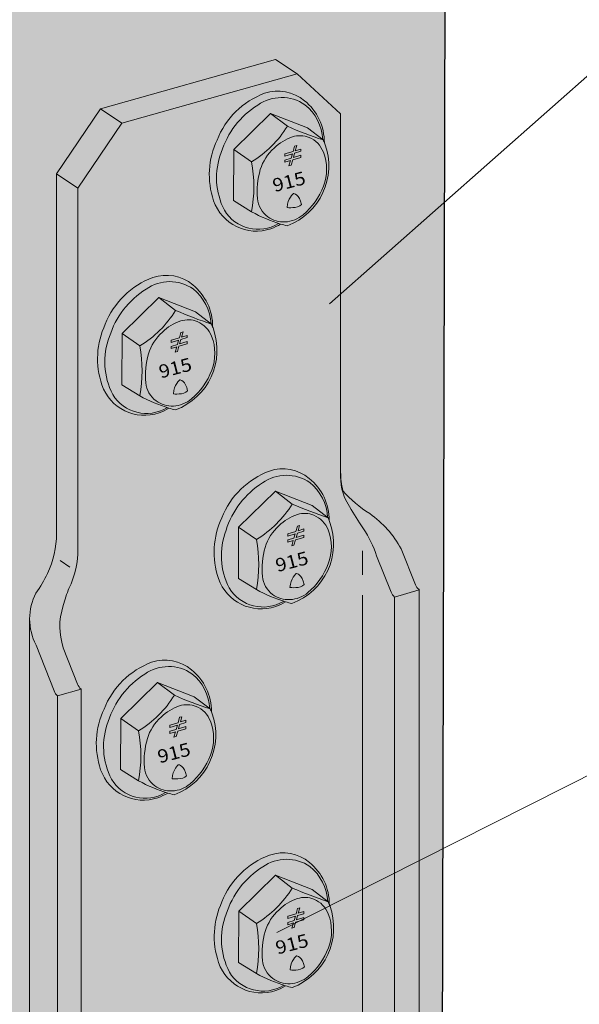
# Model space of a CAD drawing. Units: millimetres. Extents: x 52 to 152, y -214 to -69.
# Drawn here: x 88 to 99, y -119 to -99 of the extents above; entities that cross this region are included whole.
import ezdxf

# ---------------------------------------------------------------- set-up
doc = ezdxf.new("R2010")
doc.units = ezdxf.units.MM
doc.header["$MEASUREMENT"] = 0
doc.layers.add('Layer 1', color=7, linetype='Continuous', lineweight=0)

# ---------------------------------------------------------------- blocks, each defined once
blk = doc.blocks.new('Block_1')
at = {"layer": 'Layer 1', "true_color": 0xefc99f, "transparency": 33554687}
h = blk.add_hatch(color=31, dxfattribs=at)
h.dxf.hatch_style = 2
edge = h.paths.add_edge_path()
edge.add_spline(control_points=[(148.026, -157.379), (148.026, -157.379), (104.076, -171.743), (104.076, -171.743), (104.076, -171.743), (52.012, -127.922), (52.012, -127.922), (52.012, -127.922), (78.706, -119.164), (78.706, -119.164), (79.816, -118.727), (82.002, -118.049), (84.699, -118.435), (87.132, -118.777), (88.814, -119.82), (89.745, -120.409), (92.201, -121.962), (92.375, -123.078), (94.354, -124.687), (96.479, -126.414), (97.387, -126.027), (102.029, -127.866), (107.26, -129.94), (106.756, -130.692), (111.465, -132.474), (116.618, -134.426), (117.223, -133.523), (119.69, -135.216), (122.763, -137.319), (122.191, -138.956), (125.835, -142.454), (126.452, -143.049), (129.121, -145.549), (133.185, -147.394), (138.349, -149.737), (140.485, -148.627), (143.608, -150.904), (146.075, -152.703), (147.336, -155.288), (148.026, -157.379)], knot_values=[0, 0, 0, 0, 1, 1, 1, 2, 2, 2, 3, 3, 3, 4, 4, 4, 5, 5, 5, 6, 6, 6, 7, 7, 7, 8, 8, 8, 9, 9, 9, 10, 10, 10, 11, 11, 11, 12, 12, 12, 13, 13, 13, 13], degree=3, periodic=0)
at = {"layer": 'Layer 1'}
blk.add_open_spline([(148.026, -157.379), (148.026, -157.379), (104.076, -171.743), (104.076, -171.743), (104.076, -171.743), (52.012, -127.922), (52.012, -127.922), (52.012, -127.922), (78.706, -119.164), (78.706, -119.164), (79.816, -118.727), (82.002, -118.049), (84.699, -118.435), (87.132, -118.777), (88.814, -119.82), (89.745, -120.409), (92.201, -121.962), (92.375, -123.078), (94.354, -124.687), (96.479, -126.414), (97.387, -126.027), (102.029, -127.866), (107.26, -129.94), (106.756, -130.692), (111.465, -132.474), (116.618, -134.426), (117.223, -133.523), (119.69, -135.216), (122.763, -137.319), (122.191, -138.956), (125.835, -142.454), (126.452, -143.049), (129.121, -145.549), (133.185, -147.394), (138.349, -149.737), (140.485, -148.627), (143.608, -150.904), (146.075, -152.703), (147.336, -155.288), (148.026, -157.379)], degree=3, knots=[0, 0, 0, 0, 1, 1, 1, 2, 2, 2, 3, 3, 3, 4, 4, 4, 5, 5, 5, 6, 6, 6, 7, 7, 7, 8, 8, 8, 9, 9, 9, 10, 10, 10, 11, 11, 11, 12, 12, 12, 13, 13, 13, 13], dxfattribs=at)
blk = doc.blocks.new('Block_2')
at = {"layer": 'Layer 1', "color": 250, "lineweight": 30, "true_color": 0x231f20}
blk.add_open_spline([(104.076, -174.681), (104.076, -174.681), (111.79, -172.164), (111.79, -172.164), (111.79, -172.164), (144.645, -161.444), (144.645, -161.444), (144.645, -161.444), (148.026, -160.34), (148.026, -160.34), (148.026, -160.34), (148.026, -157.379), (148.026, -157.379), (147.336, -155.288), (146.075, -152.703), (143.608, -150.904), (140.485, -148.627), (138.349, -149.737), (133.185, -147.394), (129.121, -145.549), (126.452, -143.049), (125.835, -142.454), (122.191, -138.956), (122.763, -137.319), (119.69, -135.216), (117.223, -133.523), (116.618, -134.426), (111.465, -132.474), (106.756, -130.692), (107.26, -129.94), (102.029, -127.866), (97.387, -126.027), (96.479, -126.414), (94.354, -124.687), (92.375, -123.078), (92.201, -121.962), (89.745, -120.409), (88.814, -119.82), (87.132, -118.777), (84.699, -118.435), (82.002, -118.049), (79.816, -118.727), (78.706, -119.164), (78.706, -119.164), (52.012, -127.922), (52.012, -127.922), (52.012, -127.922), (104.076, -171.743), (104.076, -171.743), (104.076, -171.743), (104.076, -174.681), (104.076, -174.681), (104.076, -174.681), (104.059, -174.664), (104.059, -174.664), (104.059, -174.664), (51.973, -130.826), (51.973, -130.826), (51.973, -130.826), (52.012, -127.922), (52.012, -127.922)], degree=3, knots=[0, 0, 0, 0, 1, 1, 1, 2, 2, 2, 3, 3, 3, 4, 4, 4, 5, 5, 5, 6, 6, 6, 7, 7, 7, 8, 8, 8, 9, 9, 9, 10, 10, 10, 11, 11, 11, 12, 12, 12, 13, 13, 13, 14, 14, 14, 15, 15, 15, 16, 16, 16, 17, 17, 17, 18, 18, 18, 19, 19, 19, 20, 20, 20, 20], dxfattribs=at)
blk = doc.blocks.new('Block_0')
at = {"layer": 'Layer 1'}
for name in ['Block_1', 'Block_2']:
    blk.add_blockref(name, (0, 0), dxfattribs=at)

msp = doc.modelspace()

# ---------------------------------------------------------------- hatches: boundary and pattern name
at = {"layer": 'Layer 1', "true_color": 0xedab5d, "transparency": 33554687}
h = msp.add_hatch(color=43, dxfattribs=at)
h.dxf.hatch_style = 2
edge = h.paths.add_edge_path()
edge.add_spline(control_points=[(96.702, -74.464), (96.702, -74.464), (96.547, -138.453), (96.547, -138.453), (96.547, -138.453), (79.574, -143.946), (79.574, -143.946), (79.574, -143.946), (73.293, -138.935), (73.293, -138.935), (73.293, -138.935), (73.303, -72.2), (73.303, -72.2), (73.303, -72.2), (78.317, -71.407), (78.317, -71.407), (78.317, -71.407), (79.568, -71.872), (79.568, -71.872), (79.568, -71.872), (80.446, -69.164), (80.446, -69.164), (80.446, -69.164), (84.143, -70.445), (84.143, -70.445), (84.143, -70.445), (87.128, -69.962), (87.128, -69.962), (87.128, -69.962), (96.702, -74.464), (96.702, -74.464)], knot_values=[0, 0, 0, 0, 1, 1, 1, 2, 2, 2, 3, 3, 3, 4, 4, 4, 5, 5, 5, 6, 6, 6, 7, 7, 7, 8, 8, 8, 9, 9, 9, 10, 10, 10, 10], degree=3, periodic=0)
at = {"layer": 'Layer 1', "true_color": 0xcbd6df, "transparency": 33554687}
h = msp.add_hatch(color=254, dxfattribs=at)
h.dxf.hatch_style = 2
edge = h.paths.add_edge_path()
edge.add_spline(control_points=[(93.247, -99.802), (93.247, -99.802), (89.745, -100.789), (89.745, -100.789), (89.745, -100.789), (88.865, -102.088), (88.865, -102.088), (88.865, -102.088), (88.865, -109.292), (88.865, -109.292), (88.865, -109.568), (88.803, -109.841), (88.685, -110.091), (88.62, -110.228), (88.542, -110.359), (88.454, -110.483), (88.373, -110.643), (88.33, -110.82), (88.328, -111), (88.328, -111), (88.328, -140.225), (88.328, -140.225), (88.328, -140.753), (88.367, -141.182), (88.862, -141.545), (88.862, -141.545), (92.041, -144.151), (92.041, -144.151), (92.286, -144.316), (92.573, -144.408), (92.869, -144.415), (92.869, -144.415), (93.135, -144.445), (93.135, -144.445), (93.298, -144.467), (93.464, -144.458), (93.624, -144.42), (93.624, -144.42), (98.436, -142.782), (98.436, -142.782), (98.439, -142.781), (98.442, -142.778), (98.444, -142.774), (98.45, -142.761), (98.454, -142.747), (98.455, -142.733), (98.459, -142.701), (98.462, -142.67), (98.463, -142.638), (98.463, -142.638), (98.518, -142.539), (98.518, -142.539), (98.607, -142.455), (98.688, -142.332), (98.767, -142.239), (98.886, -142.095), (98.945, -141.91), (98.93, -141.724), (98.926, -141.503), (98.893, -141.283), (98.832, -141.071), (98.832, -141.071), (98.467, -140.144), (98.467, -140.144), (98.467, -140.144), (96.413, -138.592), (96.413, -138.592), (96.176, -138.414), (96.112, -138.18), (96.121, -137.848), (96.121, -137.848), (96.121, -110.413), (96.121, -110.413), (96.09, -110.388), (96.067, -110.356), (96.054, -110.32), (96.054, -110.32), (95.763, -109.597), (95.763, -109.597), (95.61, -109.317), (95.395, -109.076), (95.134, -108.893), (94.934, -108.767), (94.754, -108.613), (94.598, -108.436), (94.567, -108.314), (94.552, -108.188), (94.553, -108.062), (94.553, -108.062), (94.553, -100.891), (94.553, -100.891), (94.553, -100.891), (93.68, -100.09), (93.68, -100.09), (93.68, -100.09), (93.247, -99.802), (93.247, -99.802)], knot_values=[0, 0, 0, 0, 1, 1, 1, 2, 2, 2, 3, 3, 3, 4, 4, 4, 5, 5, 5, 6, 6, 6, 7, 7, 7, 8, 8, 8, 9, 9, 9, 10, 10, 10, 11, 11, 11, 12, 12, 12, 13, 13, 13, 14, 14, 14, 15, 15, 15, 16, 16, 16, 17, 17, 17, 18, 18, 18, 19, 19, 19, 20, 20, 20, 21, 21, 21, 22, 22, 22, 23, 23, 23, 24, 24, 24, 25, 25, 25, 26, 26, 26, 27, 27, 27, 28, 28, 28, 29, 29, 29, 30, 30, 30, 31, 31, 31, 32, 32, 32, 32], degree=3, periodic=0)
edge.add_line((93.247, -99.802), (93.247, -99.802))
at = {"layer": 'Layer 1', "true_color": 0x231f20, "transparency": 33554687}
h = msp.add_hatch(color=250, dxfattribs=at)
h.dxf.hatch_style = 2
h.paths.add_polyline_path([(93.562, -101.918), (93.593, -101.812), (93.757, -101.762), (93.757, -101.717), (93.607, -101.763), (93.631, -101.677), (93.757, -101.639), (93.757, -101.594), (93.645, -101.628), (93.675, -101.522), (93.631, -101.536), (93.6, -101.642), (93.436, -101.692), (93.436, -101.736), (93.586, -101.691), (93.562, -101.776), (93.436, -101.814), (93.436, -101.859), (93.548, -101.825), (93.518, -101.932), (93.562, -101.918)])
at = {"layer": 'Layer 1', "true_color": 0xcbd6df, "transparency": 33554687}
h = msp.add_hatch(color=254, dxfattribs=at)
h.dxf.hatch_style = 2
edge = h.paths.add_edge_path()
edge.add_spline(control_points=[(84.942, -102.503), (84.942, -102.503), (81.44, -103.49), (81.44, -103.49), (81.44, -103.49), (80.56, -104.789), (80.56, -104.789), (80.56, -104.789), (80.56, -111.993), (80.56, -111.993), (80.56, -112.269), (80.499, -112.542), (80.38, -112.792), (80.315, -112.929), (80.238, -113.06), (80.149, -113.184), (80.068, -113.344), (80.025, -113.521), (80.024, -113.701), (80.024, -113.701), (80.024, -142.926), (80.024, -142.926), (80.024, -143.454), (80.063, -143.883), (80.557, -144.247), (80.557, -144.247), (83.736, -146.853), (83.736, -146.853), (83.982, -147.017), (84.268, -147.109), (84.564, -147.117), (84.564, -147.117), (84.83, -147.146), (84.83, -147.146), (84.993, -147.168), (85.159, -147.159), (85.32, -147.122), (85.32, -147.122), (90.131, -145.484), (90.131, -145.484), (90.135, -145.482), (90.138, -145.479), (90.139, -145.476), (90.145, -145.463), (90.149, -145.448), (90.15, -145.434), (90.154, -145.402), (90.157, -145.371), (90.159, -145.339), (90.159, -145.339), (90.213, -145.24), (90.213, -145.24), (90.302, -145.157), (90.383, -145.033), (90.462, -144.94), (90.581, -144.796), (90.64, -144.611), (90.626, -144.425), (90.621, -144.204), (90.588, -143.984), (90.527, -143.772), (90.527, -143.772), (90.162, -142.845), (90.162, -142.845), (90.162, -142.845), (88.108, -141.294), (88.108, -141.294), (87.871, -141.115), (87.807, -140.881), (87.816, -140.549), (87.816, -140.549), (87.816, -113.114), (87.816, -113.114), (87.786, -113.09), (87.763, -113.057), (87.749, -113.021), (87.749, -113.021), (87.458, -112.298), (87.458, -112.298), (87.305, -112.018), (87.09, -111.777), (86.829, -111.595), (86.629, -111.468), (86.449, -111.314), (86.293, -111.137), (86.262, -111.015), (86.247, -110.889), (86.248, -110.764), (86.248, -110.764), (86.248, -103.592), (86.248, -103.592), (86.248, -103.592), (85.375, -102.791), (85.375, -102.791), (85.375, -102.791), (84.942, -102.503), (84.942, -102.503)], knot_values=[0, 0, 0, 0, 1, 1, 1, 2, 2, 2, 3, 3, 3, 4, 4, 4, 5, 5, 5, 6, 6, 6, 7, 7, 7, 8, 8, 8, 9, 9, 9, 10, 10, 10, 11, 11, 11, 12, 12, 12, 13, 13, 13, 14, 14, 14, 15, 15, 15, 16, 16, 16, 17, 17, 17, 18, 18, 18, 19, 19, 19, 20, 20, 20, 21, 21, 21, 22, 22, 22, 23, 23, 23, 24, 24, 24, 25, 25, 25, 26, 26, 26, 27, 27, 27, 28, 28, 28, 29, 29, 29, 30, 30, 30, 31, 31, 31, 32, 32, 32, 32], degree=3, periodic=0)
edge.add_line((84.942, -102.503), (84.942, -102.503))
at = {"layer": 'Layer 1', "true_color": 0x231f20, "transparency": 33554687}
h = msp.add_hatch(color=250, dxfattribs=at)
h.dxf.hatch_style = 2
h.paths.add_polyline_path([(91.286, -105.648), (91.316, -105.542), (91.481, -105.492), (91.481, -105.447), (91.33, -105.493), (91.354, -105.408), (91.481, -105.369), (91.481, -105.325), (91.369, -105.359), (91.399, -105.252), (91.355, -105.266), (91.324, -105.372), (91.16, -105.422), (91.16, -105.467), (91.31, -105.421), (91.286, -105.507), (91.16, -105.545), (91.16, -105.589), (91.271, -105.556), (91.241, -105.662), (91.286, -105.648)])
h = msp.add_hatch(color=250, dxfattribs=at)
h.dxf.hatch_style = 2
h.paths.add_polyline_path([(93.619, -109.524), (93.649, -109.418), (93.814, -109.368), (93.814, -109.323), (93.663, -109.369), (93.688, -109.283), (93.814, -109.245), (93.814, -109.2), (93.702, -109.234), (93.732, -109.128), (93.688, -109.141), (93.657, -109.248), (93.493, -109.298), (93.493, -109.342), (93.643, -109.297), (93.619, -109.382), (93.493, -109.42), (93.493, -109.465), (93.605, -109.431), (93.574, -109.537), (93.619, -109.524)])
h = msp.add_hatch(color=250, dxfattribs=at)
h.dxf.hatch_style = 2
h.paths.add_polyline_path([(91.261, -113.353), (91.291, -113.247), (91.456, -113.197), (91.456, -113.152), (91.305, -113.198), (91.33, -113.112), (91.456, -113.074), (91.456, -113.029), (91.344, -113.063), (91.374, -112.957), (91.33, -112.97), (91.299, -113.077), (91.135, -113.127), (91.135, -113.171), (91.285, -113.126), (91.261, -113.211), (91.135, -113.249), (91.135, -113.294), (91.247, -113.26), (91.216, -113.366), (91.261, -113.353)])
h = msp.add_hatch(color=250, dxfattribs=at)
h.dxf.hatch_style = 2
h.paths.add_polyline_path([(93.621, -117.18), (93.652, -117.073), (93.816, -117.023), (93.816, -116.978), (93.666, -117.024), (93.69, -116.939), (93.816, -116.901), (93.816, -116.856), (93.704, -116.89), (93.735, -116.784), (93.69, -116.797), (93.66, -116.903), (93.496, -116.953), (93.496, -116.998), (93.646, -116.952), (93.621, -117.038), (93.496, -117.076), (93.496, -117.121), (93.607, -117.087), (93.577, -117.193), (93.621, -117.18)])

# ---------------------------------------------------------------- linework, layer by layer
at = {"layer": 'Layer 1', "color": 250, "lineweight": 18, "true_color": 0x231f20}
for p, q in [((123.564, -78.863), (94.328, -104.69)), ((122.576, -102.475), (93.278, -117.274))]:
    msp.add_line(p, q, dxfattribs=at)
at = {"layer": 'Layer 1', "color": 250, "lineweight": 9, "true_color": 0x231f20}
for p, q in [((89.745, -100.789), (90.175, -101.079)), ((93.15, -100.88), (93.486, -101.138)), ((92.414, -101.603), (92.77, -101.85)), ((88.865, -102.089), (89.295, -102.38)), ((92.408, -102.626), (92.769, -102.849)), ((90.913, -104.566), (91.249, -104.824)), ((90.177, -105.289), (90.533, -105.536)), ((90.171, -106.312), (90.532, -106.535)), ((93.247, -108.441), (93.583, -108.7)), ((92.511, -109.165), (92.867, -109.412)), ((94.989, -109.634), (94.989, -110.115)), ((88.937, -109.83), (89.131, -109.965)), ((92.505, -110.188), (92.866, -110.411)), ((94.989, -110.526), (94.989, -137.342)), ((96.121, -110.418), (95.632, -110.562)), ((90.889, -112.27), (91.225, -112.529)), ((89.357, -112.405), (88.888, -112.542)), ((90.153, -112.994), (90.509, -113.241)), ((90.147, -114.017), (90.508, -114.24)), ((93.249, -116.129), (93.585, -116.387)), ((92.513, -116.852), (92.869, -117.099)), ((92.507, -117.875), (92.868, -118.098))]:
    msp.add_line(p, q, dxfattribs=at)
for points in [[(94.203, -101.413), (93.886, -101.167), (93.15, -100.88), (92.414, -101.603), (92.408, -102.626)], [(91.967, -105.098), (91.649, -104.853), (90.913, -104.566), (90.177, -105.289), (90.171, -106.312)], [(94.3, -108.974), (93.982, -108.728), (93.247, -108.441), (92.511, -109.165), (92.505, -110.188)], [(91.942, -112.803), (91.624, -112.557), (90.889, -112.27), (90.153, -112.994), (90.147, -114.017)], [(94.302, -116.661), (93.985, -116.415), (93.249, -116.129), (92.513, -116.852), (92.507, -117.875)]]:
    msp.add_lwpolyline(points, dxfattribs=at)
at = {"layer": 'Layer 1'}
for points in [[(93.562, -101.918), (93.593, -101.812), (93.757, -101.762), (93.757, -101.717), (93.607, -101.763), (93.631, -101.677), (93.757, -101.639), (93.757, -101.594), (93.645, -101.628), (93.675, -101.522), (93.631, -101.536), (93.6, -101.642), (93.436, -101.692), (93.436, -101.736), (93.586, -101.691), (93.562, -101.776), (93.436, -101.814), (93.436, -101.859), (93.548, -101.825), (93.518, -101.932), (93.562, -101.918)], [(91.286, -105.648), (91.316, -105.542), (91.481, -105.492), (91.481, -105.447), (91.33, -105.493), (91.354, -105.408), (91.481, -105.369), (91.481, -105.325), (91.369, -105.359), (91.399, -105.252), (91.355, -105.266), (91.324, -105.372), (91.16, -105.422), (91.16, -105.467), (91.31, -105.421), (91.286, -105.507), (91.16, -105.545), (91.16, -105.589), (91.271, -105.556), (91.241, -105.662), (91.286, -105.648)], [(93.619, -109.524), (93.649, -109.418), (93.814, -109.368), (93.814, -109.323), (93.663, -109.369), (93.688, -109.283), (93.814, -109.245), (93.814, -109.2), (93.702, -109.234), (93.732, -109.128), (93.688, -109.141), (93.657, -109.248), (93.493, -109.298), (93.493, -109.342), (93.643, -109.297), (93.619, -109.382), (93.493, -109.42), (93.493, -109.465), (93.605, -109.431), (93.574, -109.537), (93.619, -109.524)], [(91.261, -113.353), (91.291, -113.247), (91.456, -113.197), (91.456, -113.152), (91.305, -113.198), (91.33, -113.112), (91.456, -113.074), (91.456, -113.029), (91.344, -113.063), (91.374, -112.957), (91.33, -112.97), (91.299, -113.077), (91.135, -113.127), (91.135, -113.171), (91.285, -113.126), (91.261, -113.211), (91.135, -113.249), (91.135, -113.294), (91.247, -113.26), (91.216, -113.366), (91.261, -113.353)], [(93.621, -117.18), (93.652, -117.073), (93.816, -117.023), (93.816, -116.978), (93.666, -117.024), (93.69, -116.939), (93.816, -116.901), (93.816, -116.856), (93.704, -116.89), (93.735, -116.784), (93.69, -116.797), (93.66, -116.903), (93.496, -116.953), (93.496, -116.998), (93.646, -116.952), (93.621, -117.038), (93.496, -117.076), (93.496, -117.121), (93.607, -117.087), (93.577, -117.193), (93.621, -117.18)]]:
    msp.add_lwpolyline(points, dxfattribs=at)
at = {"layer": 'Layer 1', "color": 250, "lineweight": 30, "true_color": 0x231f20}
msp.add_open_spline([(96.702, -74.464), (96.702, -74.464), (96.547, -138.453), (96.547, -138.453), (96.547, -138.453), (79.574, -143.946), (79.574, -143.946), (79.574, -143.946), (73.293, -138.935), (73.293, -138.935), (73.293, -138.935), (73.303, -72.2), (73.303, -72.2), (73.303, -72.2), (78.317, -71.407), (78.317, -71.407), (78.317, -71.407), (79.568, -71.872), (79.568, -71.872), (79.568, -71.872), (80.446, -69.164), (80.446, -69.164), (80.446, -69.164), (84.143, -70.445), (84.143, -70.445), (84.143, -70.445), (87.128, -69.962), (87.128, -69.962), (87.128, -69.962), (96.702, -74.464), (96.702, -74.464)], degree=3, knots=[0, 0, 0, 0, 1, 1, 1, 2, 2, 2, 3, 3, 3, 4, 4, 4, 5, 5, 5, 6, 6, 6, 7, 7, 7, 8, 8, 8, 9, 9, 9, 10, 10, 10, 10], dxfattribs=at)
at = {"layer": 'Layer 1', "color": 250, "lineweight": 15, "true_color": 0x231f20}
for points in [[(93.247, -99.802), (93.247, -99.802), (89.745, -100.789), (89.745, -100.789), (89.745, -100.789), (88.865, -102.088), (88.865, -102.088), (88.865, -102.088), (88.865, -109.292), (88.865, -109.292), (88.865, -109.568), (88.803, -109.841), (88.685, -110.091), (88.62, -110.228), (88.542, -110.359), (88.454, -110.483), (88.373, -110.643), (88.33, -110.82), (88.328, -111), (88.328, -111), (88.328, -140.225), (88.328, -140.225), (88.328, -140.753), (88.367, -141.182), (88.862, -141.545), (88.862, -141.545), (92.041, -144.151), (92.041, -144.151), (92.286, -144.316), (92.573, -144.408), (92.869, -144.415), (92.869, -144.415), (93.135, -144.445), (93.135, -144.445), (93.298, -144.467), (93.464, -144.458), (93.624, -144.42), (93.624, -144.42), (98.436, -142.782), (98.436, -142.782), (98.439, -142.781), (98.442, -142.778), (98.444, -142.774), (98.45, -142.761), (98.454, -142.747), (98.455, -142.733), (98.459, -142.701), (98.462, -142.67), (98.463, -142.638), (98.463, -142.638), (98.518, -142.539), (98.518, -142.539), (98.607, -142.455), (98.688, -142.332), (98.767, -142.239), (98.886, -142.095), (98.945, -141.91), (98.93, -141.724), (98.926, -141.503), (98.893, -141.283), (98.832, -141.071), (98.832, -141.071), (98.467, -140.144), (98.467, -140.144), (98.467, -140.144), (96.413, -138.592), (96.413, -138.592), (96.176, -138.414), (96.112, -138.18), (96.121, -137.848), (96.121, -137.848), (96.121, -110.413), (96.121, -110.413), (96.09, -110.388), (96.067, -110.356), (96.054, -110.32), (96.054, -110.32), (95.763, -109.597), (95.763, -109.597), (95.61, -109.317), (95.395, -109.076), (95.134, -108.893), (94.934, -108.767), (94.754, -108.613), (94.598, -108.436), (94.567, -108.314), (94.552, -108.188), (94.553, -108.062), (94.553, -108.062), (94.553, -100.891), (94.553, -100.891), (94.553, -100.891), (93.68, -100.09), (93.68, -100.09), (93.68, -100.09), (93.247, -99.802), (93.247, -99.802)], [(84.942, -102.503), (84.942, -102.503), (81.44, -103.49), (81.44, -103.49), (81.44, -103.49), (80.56, -104.789), (80.56, -104.789), (80.56, -104.789), (80.56, -111.993), (80.56, -111.993), (80.56, -112.269), (80.499, -112.542), (80.38, -112.792), (80.315, -112.929), (80.238, -113.06), (80.149, -113.184), (80.068, -113.344), (80.025, -113.521), (80.024, -113.701), (80.024, -113.701), (80.024, -142.926), (80.024, -142.926), (80.024, -143.454), (80.063, -143.883), (80.557, -144.247), (80.557, -144.247), (83.736, -146.853), (83.736, -146.853), (83.982, -147.017), (84.268, -147.109), (84.564, -147.117), (84.564, -147.117), (84.83, -147.146), (84.83, -147.146), (84.993, -147.168), (85.159, -147.159), (85.32, -147.122), (85.32, -147.122), (90.131, -145.484), (90.131, -145.484), (90.135, -145.482), (90.138, -145.479), (90.139, -145.476), (90.145, -145.463), (90.149, -145.448), (90.15, -145.434), (90.154, -145.402), (90.157, -145.371), (90.159, -145.339), (90.159, -145.339), (90.213, -145.24), (90.213, -145.24), (90.302, -145.157), (90.383, -145.033), (90.462, -144.94), (90.581, -144.796), (90.64, -144.611), (90.626, -144.425), (90.621, -144.204), (90.588, -143.984), (90.527, -143.772), (90.527, -143.772), (90.162, -142.845), (90.162, -142.845), (90.162, -142.845), (88.108, -141.294), (88.108, -141.294), (87.871, -141.115), (87.807, -140.881), (87.816, -140.549), (87.816, -140.549), (87.816, -113.114), (87.816, -113.114), (87.786, -113.09), (87.763, -113.057), (87.749, -113.021), (87.749, -113.021), (87.458, -112.298), (87.458, -112.298), (87.305, -112.018), (87.09, -111.777), (86.829, -111.595), (86.629, -111.468), (86.449, -111.314), (86.293, -111.137), (86.262, -111.015), (86.247, -110.889), (86.248, -110.764), (86.248, -110.764), (86.248, -103.592), (86.248, -103.592), (86.248, -103.592), (85.375, -102.791), (85.375, -102.791), (85.375, -102.791), (84.942, -102.503), (84.942, -102.503)]]:
    msp.add_open_spline(points, degree=3, knots=[0, 0, 0, 0, 1, 1, 1, 2, 2, 2, 3, 3, 3, 4, 4, 4, 5, 5, 5, 6, 6, 6, 7, 7, 7, 8, 8, 8, 9, 9, 9, 10, 10, 10, 11, 11, 11, 12, 12, 12, 13, 13, 13, 14, 14, 14, 15, 15, 15, 16, 16, 16, 17, 17, 17, 18, 18, 18, 19, 19, 19, 20, 20, 20, 21, 21, 21, 22, 22, 22, 23, 23, 23, 24, 24, 24, 25, 25, 25, 26, 26, 26, 27, 27, 27, 28, 28, 28, 29, 29, 29, 30, 30, 30, 31, 31, 31, 32, 32, 32, 32], dxfattribs=at)
at = {"layer": 'Layer 1', "color": 250, "lineweight": 9, "true_color": 0x231f20}
for points, knots in [([(93.68, -100.09), (93.68, -100.09), (90.175, -101.079), (90.175, -101.079), (90.175, -101.079), (89.295, -102.38), (89.295, -102.38), (89.295, -102.38), (89.295, -109.591), (89.295, -109.591), (89.295, -109.867), (89.233, -110.14), (89.115, -110.39), (89.071, -110.482), (89.03, -110.631), (89.001, -110.729), (88.904, -111.051), (88.911, -111.282), (89.001, -111.576), (89.001, -111.576), (89.289, -112.305), (89.289, -112.305), (89.302, -112.344), (89.326, -112.378), (89.357, -112.405), (89.357, -112.405), (89.356, -140.077), (89.356, -140.077), (89.349, -140.416), (89.379, -140.544), (89.583, -140.72), (89.583, -140.72), (91.682, -142.355), (91.682, -142.355), (91.682, -142.355), (92.043, -143.29), (92.043, -143.29), (92.199, -143.631), (92.504, -143.879), (92.869, -143.962), (92.869, -143.962), (93.135, -143.992), (93.135, -143.992), (93.513, -143.992), (93.87, -143.818), (94.102, -143.519), (94.102, -143.519), (94.556, -142.826), (94.556, -142.826), (94.556, -142.826), (97.494, -141.864), (97.494, -141.864), (97.494, -141.864), (97.833, -142.136), (97.833, -142.136), (97.833, -142.136), (98.012, -142.293), (98.012, -142.293), (98.054, -142.314), (98.099, -142.333), (98.144, -142.348), (98.262, -142.399), (98.399, -142.354), (98.463, -142.243), (98.463, -142.243), (98.515, -142.11), (98.515, -142.11), (98.532, -141.807), (98.473, -141.504), (98.342, -141.23), (98.342, -141.23), (97.978, -140.303), (97.978, -140.303), (97.978, -140.303), (95.924, -138.75), (95.924, -138.75), (95.72, -138.612), (95.621, -138.352), (95.632, -138.006), (95.632, -138.006), (95.632, -110.562), (95.632, -110.562), (95.601, -110.536), (95.578, -110.502), (95.564, -110.463), (95.564, -110.463), (95.273, -109.74), (95.273, -109.74), (95.21, -109.547), (95.121, -109.362), (95.007, -109.194), (94.897, -109.033), (94.823, -108.901), (94.731, -108.753), (94.564, -108.487), (94.548, -108.307), (94.553, -108.067)], [0, 0, 0, 0, 1, 1, 1, 2, 2, 2, 3, 3, 3, 4, 4, 4, 5, 5, 5, 6, 6, 6, 7, 7, 7, 8, 8, 8, 9, 9, 9, 10, 10, 10, 11, 11, 11, 12, 12, 12, 13, 13, 13, 14, 14, 14, 15, 15, 15, 16, 16, 16, 17, 17, 17, 18, 18, 18, 19, 19, 19, 20, 20, 20, 21, 21, 21, 22, 22, 22, 23, 23, 23, 24, 24, 24, 25, 25, 25, 26, 26, 26, 27, 27, 27, 28, 28, 28, 29, 29, 29, 30, 30, 30, 31, 31, 31, 32, 32, 32, 32]), ([(94.227, -101.469), (94.23, -101.476), (94.232, -101.483), (94.235, -101.49), (94.48, -102.151), (94.142, -102.886), (93.481, -103.131), (93.438, -103.12), (93.395, -103.108), (93.352, -103.095), (93.291, -103.134), (93.226, -103.166), (93.157, -103.189), (92.686, -103.351), (92.172, -103.1), (92.01, -102.628), (91.875, -102.229), (91.899, -101.794), (92.078, -101.414), (92.248, -100.981), (92.595, -100.641), (93.031, -100.479), (93.304, -100.387), (93.606, -100.443), (93.828, -100.626), (94.083, -100.832), (94.229, -101.142), (94.227, -101.469)], [0, 0, 0, 0, 1, 1, 1, 2, 2, 2, 3, 3, 3, 4, 4, 4, 5, 5, 5, 6, 6, 6, 7, 7, 7, 8, 8, 8, 9, 9, 9, 9]), ([(94.195, -101.407), (94.18, -101.133), (94.05, -100.88), (93.838, -100.707), (93.552, -100.513), (93.177, -100.516), (92.894, -100.713), (92.545, -100.933), (92.285, -101.27), (92.161, -101.664), (92.018, -102.041), (92.042, -102.461), (92.226, -102.82), (92.451, -103.193), (92.936, -103.313), (93.309, -103.088), (93.312, -103.087), (93.314, -103.085), (93.316, -103.084)], [0, 0, 0, 0, 1, 1, 1, 2, 2, 2, 3, 3, 3, 4, 4, 4, 5, 5, 5, 6, 6, 6, 6]), ([(93.352, -103.095), (93.15, -103.033), (92.954, -102.951), (92.769, -102.849), (92.83, -102.519), (92.83, -102.181), (92.77, -101.85), (93.061, -101.673), (93.307, -101.429), (93.486, -101.138), (93.72, -101.241), (93.96, -101.333), (94.203, -101.413)], [0, 0, 0, 0, 1, 1, 1, 2, 2, 2, 3, 3, 3, 4, 4, 4, 4]), ([(93.22, -101.575), (93.325, -101.472), (93.451, -101.396), (93.59, -101.35), (93.698, -101.315), (93.815, -101.319), (93.92, -101.363), (94.052, -101.417), (94.155, -101.523), (94.207, -101.656), (94.292, -101.875), (94.293, -102.118), (94.208, -102.338), (94.123, -102.56), (93.983, -102.756), (93.802, -102.91), (93.701, -102.996), (93.573, -103.047), (93.44, -103.053), (93.317, -103.059), (93.195, -103.023), (93.096, -102.95), (92.978, -102.864), (92.903, -102.732), (92.889, -102.586), (92.871, -102.392), (92.89, -102.195), (92.945, -102.007), (92.994, -101.84), (93.09, -101.69), (93.22, -101.575)], [0, 0, 0, 0, 1, 1, 1, 2, 2, 2, 3, 3, 3, 4, 4, 4, 5, 5, 5, 6, 6, 6, 7, 7, 7, 8, 8, 8, 9, 9, 9, 10, 10, 10, 10]), ([(94.203, -101.413), (94.215, -101.438), (94.225, -101.464), (94.235, -101.49), (94.48, -102.151), (94.142, -102.886), (93.481, -103.131)], [0, 0, 0, 0, 1, 1, 1, 2, 2, 2, 2]), ([(85.375, -102.791), (85.375, -102.791), (81.87, -103.78), (81.87, -103.78), (81.87, -103.78), (80.99, -105.081), (80.99, -105.081), (80.99, -105.081), (80.99, -112.292), (80.99, -112.292), (80.99, -112.568), (80.929, -112.842), (80.81, -113.091), (80.766, -113.183), (80.725, -113.333), (80.696, -113.43), (80.599, -113.752), (80.606, -113.984), (80.696, -114.277), (80.696, -114.277), (80.984, -115.006), (80.984, -115.006), (80.997, -115.045), (81.021, -115.079), (81.052, -115.106), (81.052, -115.106), (81.051, -142.778), (81.051, -142.778), (81.044, -143.117), (81.074, -143.245), (81.278, -143.421), (81.278, -143.421), (83.377, -145.056), (83.377, -145.056), (83.377, -145.056), (83.738, -145.992), (83.738, -145.992), (83.894, -146.332), (84.199, -146.58), (84.564, -146.663), (84.564, -146.663), (84.83, -146.693), (84.83, -146.693), (85.208, -146.693), (85.565, -146.519), (85.797, -146.22), (85.797, -146.22), (86.251, -145.527), (86.251, -145.527), (86.251, -145.527), (89.189, -144.565), (89.189, -144.565), (89.189, -144.565), (89.528, -144.837), (89.528, -144.837), (89.528, -144.837), (89.707, -144.994), (89.707, -144.994), (89.75, -145.016), (89.794, -145.034), (89.839, -145.049), (89.957, -145.101), (90.094, -145.056), (90.159, -144.944), (90.159, -144.944), (90.21, -144.811), (90.21, -144.811), (90.227, -144.508), (90.168, -144.206), (90.038, -143.932), (90.038, -143.932), (89.673, -143.005), (89.673, -143.005), (89.673, -143.005), (87.619, -141.452), (87.619, -141.452), (87.415, -141.313), (87.316, -141.053), (87.327, -140.707), (87.327, -140.707), (87.327, -113.263), (87.327, -113.263), (87.296, -113.237), (87.273, -113.203), (87.259, -113.165), (87.259, -113.165), (86.968, -112.442), (86.968, -112.442), (86.906, -112.248), (86.816, -112.064), (86.702, -111.896), (86.592, -111.734), (86.518, -111.602), (86.426, -111.455), (86.259, -111.188), (86.243, -111.009), (86.248, -110.768)], [0, 0, 0, 0, 1, 1, 1, 2, 2, 2, 3, 3, 3, 4, 4, 4, 5, 5, 5, 6, 6, 6, 7, 7, 7, 8, 8, 8, 9, 9, 9, 10, 10, 10, 11, 11, 11, 12, 12, 12, 13, 13, 13, 14, 14, 14, 15, 15, 15, 16, 16, 16, 17, 17, 17, 18, 18, 18, 19, 19, 19, 20, 20, 20, 21, 21, 21, 22, 22, 22, 23, 23, 23, 24, 24, 24, 25, 25, 25, 26, 26, 26, 27, 27, 27, 28, 28, 28, 29, 29, 29, 30, 30, 30, 31, 31, 31, 32, 32, 32, 32]), ([(91.991, -105.155), (91.993, -105.162), (91.996, -105.169), (91.998, -105.176), (92.243, -105.837), (91.906, -106.572), (91.244, -106.817), (91.201, -106.806), (91.158, -106.794), (91.116, -106.781), (91.055, -106.82), (90.989, -106.851), (90.921, -106.875), (90.449, -107.037), (89.935, -106.785), (89.773, -106.314), (89.638, -105.915), (89.663, -105.48), (89.842, -105.099), (90.012, -104.666), (90.359, -104.327), (90.795, -104.165), (91.068, -104.073), (91.369, -104.128), (91.592, -104.312), (91.846, -104.518), (91.993, -104.828), (91.991, -105.155)], [0, 0, 0, 0, 1, 1, 1, 2, 2, 2, 3, 3, 3, 4, 4, 4, 5, 5, 5, 6, 6, 6, 7, 7, 7, 8, 8, 8, 9, 9, 9, 9]), ([(91.959, -105.092), (91.943, -104.819), (91.814, -104.565), (91.601, -104.393), (91.316, -104.199), (90.941, -104.201), (90.657, -104.398), (90.309, -104.619), (90.049, -104.956), (89.925, -105.35), (89.782, -105.727), (89.806, -106.147), (89.99, -106.506), (90.215, -106.879), (90.7, -106.999), (91.073, -106.774), (91.075, -106.772), (91.077, -106.771), (91.08, -106.77)], [0, 0, 0, 0, 1, 1, 1, 2, 2, 2, 3, 3, 3, 4, 4, 4, 5, 5, 5, 6, 6, 6, 6]), ([(91.116, -106.781), (90.913, -106.719), (90.718, -106.637), (90.532, -106.535), (90.593, -106.205), (90.594, -105.866), (90.533, -105.536), (90.825, -105.358), (91.07, -105.115), (91.249, -104.824), (91.484, -104.927), (91.723, -105.018), (91.967, -105.098)], [0, 0, 0, 0, 1, 1, 1, 2, 2, 2, 3, 3, 3, 4, 4, 4, 4]), ([(90.984, -105.26), (91.088, -105.158), (91.214, -105.081), (91.353, -105.036), (91.461, -105), (91.579, -105.005), (91.684, -105.048), (91.815, -105.103), (91.919, -105.209), (91.97, -105.341), (92.056, -105.561), (92.056, -105.804), (91.972, -106.024), (91.887, -106.245), (91.747, -106.442), (91.566, -106.596), (91.464, -106.682), (91.337, -106.733), (91.204, -106.739), (91.08, -106.745), (90.959, -106.709), (90.859, -106.636), (90.741, -106.55), (90.666, -106.417), (90.653, -106.272), (90.635, -106.077), (90.654, -105.881), (90.709, -105.693), (90.758, -105.526), (90.853, -105.376), (90.984, -105.26)], [0, 0, 0, 0, 1, 1, 1, 2, 2, 2, 3, 3, 3, 4, 4, 4, 5, 5, 5, 6, 6, 6, 7, 7, 7, 8, 8, 8, 9, 9, 9, 10, 10, 10, 10]), ([(91.967, -105.098), (91.978, -105.124), (91.989, -105.149), (91.998, -105.176), (92.243, -105.837), (91.906, -106.572), (91.244, -106.817)], [0, 0, 0, 0, 1, 1, 1, 2, 2, 2, 2]), ([(94.324, -109.031), (94.326, -109.037), (94.329, -109.044), (94.332, -109.051), (94.577, -109.713), (94.239, -110.447), (93.578, -110.693), (93.534, -110.681), (93.491, -110.669), (93.449, -110.656), (93.388, -110.695), (93.323, -110.727), (93.254, -110.75), (92.782, -110.912), (92.269, -110.661), (92.107, -110.189), (91.971, -109.791), (91.996, -109.355), (92.175, -108.975), (92.345, -108.542), (92.692, -108.202), (93.128, -108.04), (93.401, -107.948), (93.703, -108.004), (93.925, -108.188), (94.179, -108.393), (94.326, -108.703), (94.324, -109.031)], [0, 0, 0, 0, 1, 1, 1, 2, 2, 2, 3, 3, 3, 4, 4, 4, 5, 5, 5, 6, 6, 6, 7, 7, 7, 8, 8, 8, 9, 9, 9, 9]), ([(94.292, -108.968), (94.277, -108.695), (94.147, -108.441), (93.935, -108.268), (93.649, -108.075), (93.274, -108.077), (92.991, -108.274), (92.642, -108.495), (92.382, -108.831), (92.258, -109.225), (92.115, -109.602), (92.139, -110.022), (92.323, -110.381), (92.548, -110.754), (93.033, -110.874), (93.406, -110.649), (93.408, -110.648), (93.411, -110.647), (93.413, -110.645)], [0, 0, 0, 0, 1, 1, 1, 2, 2, 2, 3, 3, 3, 4, 4, 4, 5, 5, 5, 6, 6, 6, 6]), ([(93.449, -110.656), (93.247, -110.595), (93.051, -110.512), (92.866, -110.411), (92.927, -110.08), (92.927, -109.742), (92.867, -109.412), (93.158, -109.234), (93.403, -108.99), (93.583, -108.7), (93.817, -108.802), (94.057, -108.894), (94.3, -108.974)], [0, 0, 0, 0, 1, 1, 1, 2, 2, 2, 3, 3, 3, 4, 4, 4, 4]), ([(93.317, -109.136), (93.421, -109.034), (93.548, -108.957), (93.686, -108.911), (93.795, -108.876), (93.912, -108.88), (94.017, -108.924), (94.149, -108.978), (94.252, -109.084), (94.304, -109.217), (94.389, -109.436), (94.389, -109.679), (94.305, -109.899), (94.22, -110.121), (94.08, -110.318), (93.899, -110.471), (93.797, -110.558), (93.67, -110.608), (93.537, -110.614), (93.414, -110.62), (93.292, -110.584), (93.192, -110.511), (93.075, -110.425), (92.999, -110.293), (92.986, -110.148), (92.968, -109.953), (92.987, -109.756), (93.042, -109.568), (93.091, -109.401), (93.187, -109.251), (93.317, -109.136)], [0, 0, 0, 0, 1, 1, 1, 2, 2, 2, 3, 3, 3, 4, 4, 4, 5, 5, 5, 6, 6, 6, 7, 7, 7, 8, 8, 8, 9, 9, 9, 10, 10, 10, 10]), ([(94.3, -108.974), (94.311, -108.999), (94.322, -109.025), (94.332, -109.051), (94.577, -109.713), (94.239, -110.447), (93.578, -110.693)], [0, 0, 0, 0, 1, 1, 1, 2, 2, 2, 2]), ([(91.993, -144.112), (91.794, -143.93), (91.648, -143.698), (91.572, -143.44), (91.572, -143.44), (91.211, -142.504), (91.211, -142.504), (91.211, -142.504), (89.125, -140.887), (89.125, -140.887), (88.917, -140.712), (88.883, -140.448), (88.888, -140.169), (88.888, -140.169), (88.888, -112.542), (88.888, -112.542), (88.856, -112.516), (88.833, -112.482), (88.82, -112.443), (88.82, -112.443), (88.456, -111.523), (88.456, -111.523), (88.374, -111.361), (88.33, -111.182), (88.328, -111)], [0, 0, 0, 0, 1, 1, 1, 2, 2, 2, 3, 3, 3, 4, 4, 4, 5, 5, 5, 6, 6, 6, 7, 7, 7, 8, 8, 8, 8]), ([(91.966, -112.86), (91.968, -112.866), (91.971, -112.873), (91.974, -112.88), (92.219, -113.542), (91.881, -114.277), (91.22, -114.522), (91.176, -114.51), (91.134, -114.498), (91.091, -114.485), (91.03, -114.524), (90.965, -114.556), (90.896, -114.579), (90.424, -114.741), (89.911, -114.49), (89.749, -114.018), (89.613, -113.62), (89.638, -113.185), (89.817, -112.804), (89.987, -112.371), (90.334, -112.031), (90.77, -111.869), (91.043, -111.777), (91.345, -111.833), (91.567, -112.017), (91.821, -112.222), (91.968, -112.533), (91.966, -112.86)], [0, 0, 0, 0, 1, 1, 1, 2, 2, 2, 3, 3, 3, 4, 4, 4, 5, 5, 5, 6, 6, 6, 7, 7, 7, 8, 8, 8, 9, 9, 9, 9]), ([(91.934, -112.797), (91.919, -112.524), (91.789, -112.27), (91.577, -112.097), (91.291, -111.904), (90.916, -111.906), (90.633, -112.103), (90.284, -112.324), (90.024, -112.661), (89.9, -113.054), (89.757, -113.431), (89.781, -113.851), (89.965, -114.21), (90.19, -114.583), (90.675, -114.703), (91.048, -114.478), (91.05, -114.477), (91.053, -114.476), (91.055, -114.474)], [0, 0, 0, 0, 1, 1, 1, 2, 2, 2, 3, 3, 3, 4, 4, 4, 5, 5, 5, 6, 6, 6, 6]), ([(91.091, -114.485), (90.889, -114.424), (90.693, -114.341), (90.508, -114.24), (90.569, -113.909), (90.569, -113.571), (90.509, -113.241), (90.8, -113.063), (91.045, -112.819), (91.225, -112.529), (91.459, -112.631), (91.699, -112.723), (91.942, -112.803)], [0, 0, 0, 0, 1, 1, 1, 2, 2, 2, 3, 3, 3, 4, 4, 4, 4]), ([(90.959, -112.965), (91.063, -112.863), (91.19, -112.786), (91.328, -112.74), (91.437, -112.705), (91.554, -112.709), (91.659, -112.753), (91.791, -112.807), (91.894, -112.913), (91.946, -113.046), (92.031, -113.265), (92.031, -113.508), (91.947, -113.728), (91.862, -113.95), (91.722, -114.147), (91.541, -114.3), (91.439, -114.387), (91.312, -114.437), (91.179, -114.444), (91.056, -114.45), (90.934, -114.413), (90.835, -114.34), (90.717, -114.254), (90.641, -114.122), (90.628, -113.977), (90.61, -113.782), (90.629, -113.585), (90.684, -113.397), (90.733, -113.23), (90.829, -113.08), (90.959, -112.965)], [0, 0, 0, 0, 1, 1, 1, 2, 2, 2, 3, 3, 3, 4, 4, 4, 5, 5, 5, 6, 6, 6, 7, 7, 7, 8, 8, 8, 9, 9, 9, 10, 10, 10, 10]), ([(91.942, -112.803), (91.953, -112.828), (91.964, -112.854), (91.974, -112.88), (92.219, -113.542), (91.881, -114.277), (91.22, -114.522)], [0, 0, 0, 0, 1, 1, 1, 2, 2, 2, 2]), ([(94.326, -116.718), (94.329, -116.725), (94.331, -116.731), (94.334, -116.738), (94.579, -117.4), (94.241, -118.135), (93.58, -118.38), (93.537, -118.369), (93.494, -118.356), (93.451, -118.344), (93.39, -118.383), (93.325, -118.414), (93.257, -118.438), (92.785, -118.599), (92.271, -118.348), (92.109, -117.876), (91.974, -117.478), (91.998, -117.043), (92.177, -116.662), (92.348, -116.229), (92.694, -115.889), (93.13, -115.727), (93.404, -115.635), (93.705, -115.691), (93.927, -115.875), (94.182, -116.08), (94.329, -116.391), (94.326, -116.718)], [0, 0, 0, 0, 1, 1, 1, 2, 2, 2, 3, 3, 3, 4, 4, 4, 5, 5, 5, 6, 6, 6, 7, 7, 7, 8, 8, 8, 9, 9, 9, 9]), ([(94.295, -116.655), (94.279, -116.382), (94.149, -116.128), (93.937, -115.955), (93.651, -115.762), (93.276, -115.764), (92.993, -115.961), (92.644, -116.182), (92.385, -116.519), (92.26, -116.912), (92.117, -117.289), (92.141, -117.709), (92.326, -118.068), (92.55, -118.441), (93.035, -118.561), (93.408, -118.337), (93.411, -118.335), (93.413, -118.334), (93.415, -118.332)], [0, 0, 0, 0, 1, 1, 1, 2, 2, 2, 3, 3, 3, 4, 4, 4, 5, 5, 5, 6, 6, 6, 6]), ([(93.451, -118.344), (93.249, -118.282), (93.053, -118.199), (92.868, -118.098), (92.929, -117.768), (92.929, -117.429), (92.869, -117.099), (93.16, -116.921), (93.406, -116.677), (93.585, -116.387), (93.82, -116.49), (94.059, -116.581), (94.302, -116.661)], [0, 0, 0, 0, 1, 1, 1, 2, 2, 2, 3, 3, 3, 4, 4, 4, 4]), ([(93.319, -116.823), (93.424, -116.721), (93.55, -116.644), (93.689, -116.599), (93.797, -116.563), (93.914, -116.567), (94.019, -116.611), (94.151, -116.666), (94.254, -116.771), (94.306, -116.904), (94.391, -117.123), (94.392, -117.367), (94.307, -117.586), (94.222, -117.808), (94.083, -118.005), (93.901, -118.159), (93.8, -118.245), (93.672, -118.295), (93.539, -118.302), (93.416, -118.308), (93.294, -118.271), (93.195, -118.199), (93.077, -118.113), (93.002, -117.98), (92.988, -117.835), (92.97, -117.64), (92.989, -117.443), (93.044, -117.256), (93.094, -117.088), (93.189, -116.938), (93.319, -116.823)], [0, 0, 0, 0, 1, 1, 1, 2, 2, 2, 3, 3, 3, 4, 4, 4, 5, 5, 5, 6, 6, 6, 7, 7, 7, 8, 8, 8, 9, 9, 9, 10, 10, 10, 10]), ([(94.302, -116.661), (94.314, -116.686), (94.324, -116.712), (94.334, -116.738), (94.579, -117.4), (94.241, -118.135), (93.58, -118.38)], [0, 0, 0, 0, 1, 1, 1, 2, 2, 2, 2])]:
    msp.add_open_spline(points, degree=3, knots=knots, dxfattribs=at)
at = {"layer": 'Layer 1', "color": 250, "lineweight": 0, "true_color": 0x231f20}
for points in [[(93.766, -102.706), (93.729, -102.497), (93.61, -102.484), (93.61, -102.484), (93.61, -102.484), (93.489, -102.581), (93.481, -102.766), (93.481, -102.766), (93.696, -102.79), (93.766, -102.706)], [(91.49, -106.436), (91.453, -106.227), (91.334, -106.214), (91.334, -106.214), (91.334, -106.214), (91.213, -106.311), (91.204, -106.496), (91.204, -106.496), (91.419, -106.52), (91.49, -106.436)], [(93.823, -110.312), (93.786, -110.103), (93.667, -110.089), (93.667, -110.089), (93.667, -110.089), (93.546, -110.187), (93.538, -110.372), (93.538, -110.372), (93.753, -110.396), (93.823, -110.312)], [(91.465, -114.141), (91.428, -113.932), (91.309, -113.918), (91.309, -113.918), (91.309, -113.918), (91.188, -114.016), (91.18, -114.201), (91.18, -114.201), (91.395, -114.225), (91.465, -114.141)], [(93.826, -117.967), (93.789, -117.759), (93.669, -117.745), (93.669, -117.745), (93.669, -117.745), (93.548, -117.842), (93.54, -118.027), (93.54, -118.027), (93.755, -118.051), (93.826, -117.967)]]:
    msp.add_open_spline(points, degree=3, knots=[0, 0, 0, 0, 1, 1, 1, 2, 2, 2, 3, 3, 3, 3], dxfattribs=at)

# ---------------------------------------------------------------- block references
at = {"layer": 'Layer 1'}
msp.add_blockref('Block_0', (0, 0), dxfattribs=at)

# ---------------------------------------------------------------- texts
at = {"layer": 'Layer 1', "char_height": 0.2, "attachment_point": 7, "rotation": 14.5078}
for insert in [(93.23, -102.457), (90.953, -106.187), (93.287, -110.063), (90.928, -113.892), (93.289, -117.718)]:
    msp.add_mtext('\\C250;\\c2105123;\\FHelvetica Neue LT Std 77 Bold Condensed|b1|i0|c1;\\H0.263702;\\W1.109806;915', dxfattribs=dict(at, insert=insert))

doc.saveas('drawing.dxf')
